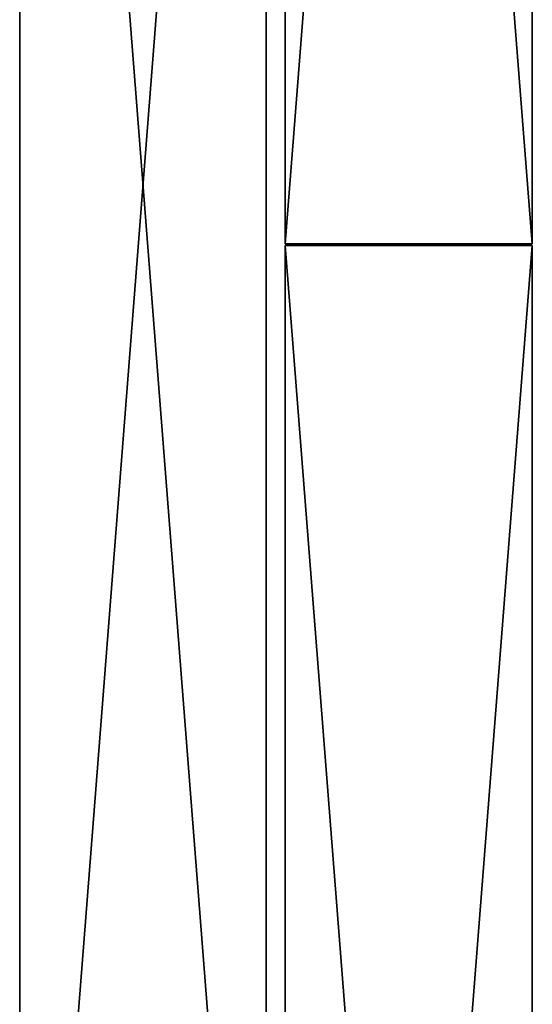
# Model space of a CAD drawing. Units: metres. Extents: x -286 to 268, y -219 to 335.
# Drawn here: x 97 to 135, y -16 to 58 of the extents above; entities that cross this region are included whole.
import ezdxf

# ---------------------------------------------------------------- set-up
doc = ezdxf.new("R2010")
doc.units = ezdxf.units.M

msp = doc.modelspace()

# ---------------------------------------------------------------- linework, layer by layer
for points in [[(116.671631, 277.927673, -61.389404), (116.671631, 41.471039, -61.389404), (135.225677, 41.471039, -61.389404)], [(116.671631, 277.927673, -61.389404), (135.225677, 41.471039, -61.389404), (135.225677, 277.927673, -61.389404)], [(135.225677, 277.927673, -134.557816), (135.225677, 41.471039, -134.557816), (116.671631, 41.471039, -134.557816)], [(135.225677, 277.927673, -134.557816), (116.671631, 41.471039, -134.557816), (116.671631, 277.927673, -134.557816)], [(116.671631, 277.927673, -134.557816), (116.671631, 41.471039, -134.557816), (116.671631, 41.471039, -61.389404)], [(116.671631, 277.927673, -134.557816), (116.671631, 41.471039, -61.389404), (116.671631, 277.927673, -61.389404)], [(135.225677, 277.927673, -61.389404), (135.225677, 41.471039, -61.389404), (135.225677, 41.471039, -134.557816)], [(135.225677, 277.927673, -61.389404), (135.225677, 41.471039, -134.557816), (135.225677, 277.927673, -134.557816)], [(96.761459, 164.137466, -61.389404), (96.761459, -72.380768, -61.389404), (115.253906, -72.380768, -61.389404)], [(96.761459, 164.137466, -61.389404), (115.253906, -72.380768, -61.389404), (115.253906, 164.137466, -61.389404)], [(115.253906, 164.137466, -134.557816), (115.253906, -72.380768, -134.557816), (96.761459, -72.380768, -134.557816)], [(115.253906, 164.137466, -134.557816), (96.761459, -72.380768, -134.557816), (96.761459, 164.137466, -134.557816)], [(96.761459, 164.137466, -134.557816), (96.761459, -72.380768, -134.557816), (96.761459, -72.380768, -61.389404)], [(96.761459, 164.137466, -134.557816), (96.761459, -72.380768, -61.389404), (96.761459, 164.137466, -61.389404)], [(115.253906, 164.137466, -61.389404), (115.253906, -72.380768, -61.389404), (115.253906, -72.380768, -134.557816)], [(115.253906, 164.137466, -61.389404), (115.253906, -72.380768, -134.557816), (115.253906, 164.137466, -134.557816)], [(116.671631, 41.471039, -61.389404), (135.225677, 41.471039, -134.557816), (135.225677, 41.471039, -61.389404)], [(116.671631, 41.471039, -61.389404), (116.671631, 41.471039, -134.557816), (135.225677, 41.471039, -134.557816)], [(116.671631, 41.347733, -61.389404), (116.671631, -195.355591, -61.389404), (135.225677, -195.355591, -61.389404)], [(116.671631, 41.347733, -61.389404), (135.225677, -195.355591, -61.389404), (135.225677, 41.347733, -61.389404)], [(135.225677, 41.347733, -134.557816), (135.225677, -195.355591, -134.557816), (116.671631, -195.355591, -134.557816)], [(135.225677, 41.347733, -134.557816), (116.671631, -195.355591, -134.557816), (116.671631, 41.347733, -134.557816)], [(116.671631, 41.347733, -134.557816), (116.671631, -195.355591, -134.557816), (116.671631, -195.355591, -61.389404)], [(116.671631, 41.347733, -134.557816), (116.671631, -195.355591, -61.389404), (116.671631, 41.347733, -61.389404)], [(116.671631, 41.347733, -61.389404), (135.225677, 41.347733, -61.389404), (135.225677, 41.347733, -134.557816)], [(116.671631, 41.347733, -61.389404), (135.225677, 41.347733, -134.557816), (116.671631, 41.347733, -134.557816)], [(135.225677, 41.347733, -61.389404), (135.225677, -195.355591, -61.389404), (135.225677, -195.355591, -134.557816)], [(135.225677, 41.347733, -61.389404), (135.225677, -195.355591, -134.557816), (135.225677, 41.347733, -134.557816)]]:
    msp.add_3dface(points)

doc.saveas('drawing.dxf')
